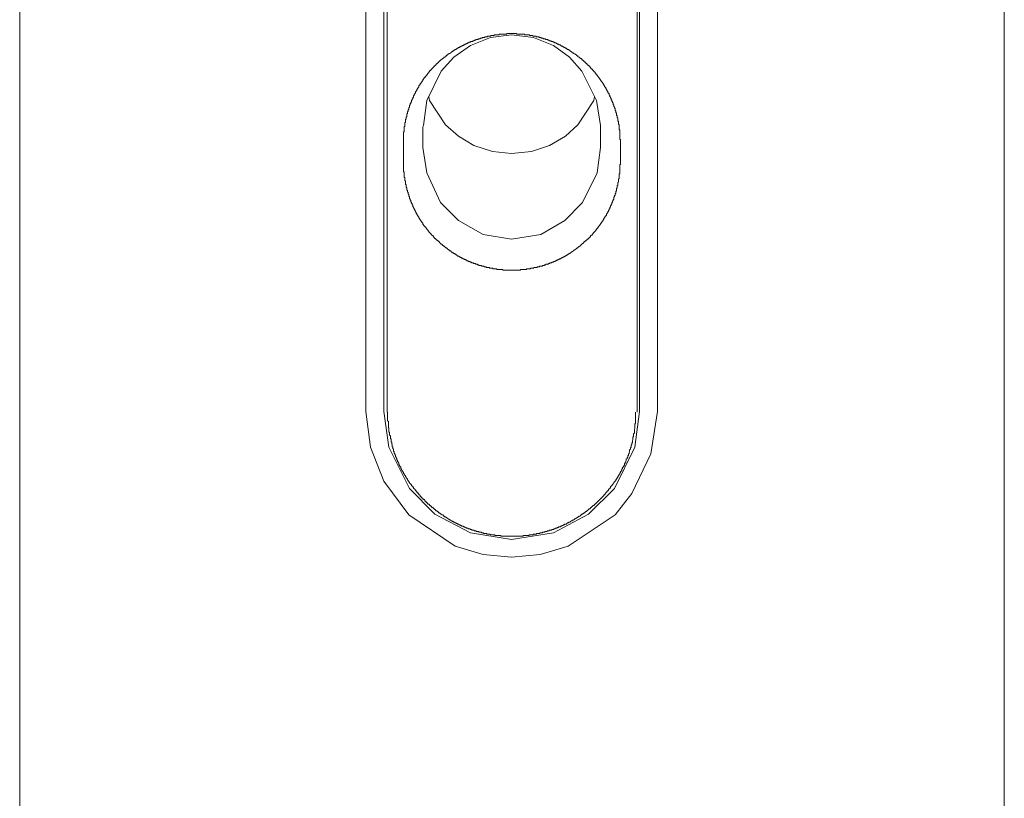
# Model space of a CAD drawing. Units: inches. Extents: x -250 to 362, y -354 to 82.
# Drawn here: x -16 to 34, y -101 to -61 of the extents above; entities that cross this region are included whole.
import ezdxf

# ---------------------------------------------------------------- set-up
doc = ezdxf.new("R2010")
doc.units = ezdxf.units.IN
doc.header["$MEASUREMENT"] = 0
doc.layers.add('图层 1', color=7, linetype='Continuous')

msp = doc.modelspace()

# ---------------------------------------------------------------- linework, layer by layer
at = {"layer": '图层 1', "color": 7, "lineweight": 9}
for points in [[(-16.17, -31.28), (-16.17, -165.256)], [(-16.17, -31.28), (-16.17, -163.775)], [(33.801, -31.28), (33.801, -163.775)], [(33.801, -31.28), (33.801, -165.256)], [(1.394, -80.899), (1.394, -43.871)], [(2.304, -43.871), (2.304, -80.899)], [(2.473, -80.933), (2.473, -43.804)], [(15.161, -80.933), (15.161, -43.804)], [(15.294, -80.899), (15.294, -43.871)], [(16.202, -43.871), (16.202, -80.899)], [(14.315, -67.233), (14.315, -67.2), (14.315, -67.166), (14.315, -67.132), (14.315, -67.096), (14.284, -67.096), (14.284, -67.064), (14.284, -67.029), (14.284, -66.996), (14.284, -66.965), (14.284, -66.93), (14.284, -66.897), (14.284, -66.862), (14.284, -66.828), (14.284, -66.795), (14.284, -66.761), (14.284, -66.727), (14.284, -66.692), (14.284, -66.66), (14.284, -66.627), (14.251, -66.593), (14.251, -66.56), (14.251, -66.527), (14.251, -66.491), (14.251, -66.458), (14.251, -66.424), (14.251, -66.391), (14.251, -66.356), (14.218, -66.324), (14.218, -66.291), (14.218, -66.257), (14.218, -66.223), (14.218, -66.188), (14.184, -66.155), (14.184, -66.122), (14.184, -66.087), (14.184, -66.055), (14.184, -66.02), (14.149, -65.986), (14.149, -65.954), (14.149, -65.92), (14.149, -65.886), (14.115, -65.854), (14.115, -65.818), (14.115, -65.784), (14.115, -65.751), (14.08, -65.717), (14.08, -65.683), (14.08, -65.653), (14.046, -65.616), (14.046, -65.582), (14.046, -65.55), (14.046, -65.516), (14.013, -65.482), (14.013, -65.449), (13.979, -65.413), (13.979, -65.38), (13.979, -65.349), (13.946, -65.314), (13.946, -65.281), (13.946, -65.248), (13.913, -65.213), (13.913, -65.179), (13.879, -65.144), (13.879, -65.111), (13.879, -65.078), (13.846, -65.078), (13.846, -65.044), (13.846, -65.012), (13.813, -64.977), (13.813, -64.943), (13.779, -64.909), (13.779, -64.876), (13.779, -64.843), (13.746, -64.843), (13.746, -64.808), (13.746, -64.776), (13.713, -64.74), (13.679, -64.707), (13.679, -64.675), (13.679, -64.641), (13.641, -64.641), (13.641, -64.608), (13.613, -64.574), (13.613, -64.539), (13.577, -64.506), (13.577, -64.471), (13.541, -64.438), (13.508, -64.404), (13.508, -64.372), (13.475, -64.338), (13.475, -64.304), (13.441, -64.27), (13.441, -64.237), (13.408, -64.237), (13.408, -64.203), (13.375, -64.17), (13.339, -64.134), (13.339, -64.101), (13.308, -64.101), (13.308, -64.067), (13.274, -64.035), (13.274, -64.001), (13.241, -64.001), (13.241, -63.969), (13.208, -63.935), (13.174, -63.899), (13.174, -63.866), (13.141, -63.866), (13.141, -63.833), (13.105, -63.797), (13.072, -63.765), (13.072, -63.732), (13.036, -63.732), (13.036, -63.697), (13.003, -63.665), (12.972, -63.665), (12.972, -63.632), (12.936, -63.597), (12.903, -63.564), (12.903, -63.53), (12.87, -63.53), (12.839, -63.495), (12.803, -63.462), (12.803, -63.427), (12.77, -63.427), (12.77, -63.395), (12.736, -63.362), (12.7, -63.362), (12.7, -63.328), (12.669, -63.328), (12.636, -63.293), (12.636, -63.261), (12.6, -63.261), (12.6, -63.227), (12.567, -63.227), (12.536, -63.192), (12.536, -63.16), (12.5, -63.16), (12.465, -63.125), (12.431, -63.092), (12.398, -63.059), (12.365, -63.059), (12.365, -63.024), (12.331, -62.991), (12.298, -62.991), (12.298, -62.959), (12.267, -62.959), (12.231, -62.924), (12.198, -62.891), (12.165, -62.891), (12.165, -62.855), (12.129, -62.855), (12.095, -62.822), (12.064, -62.788), (12.026, -62.788), (12.026, -62.755), (11.995, -62.755), (11.962, -62.722), (11.929, -62.722), (11.929, -62.688), (11.893, -62.688), (11.86, -62.655), (11.829, -62.62), (11.793, -62.62), (11.76, -62.587), (11.726, -62.554), (11.693, -62.554), (11.693, -62.519), (11.66, -62.519), (11.626, -62.519), (11.593, -62.486), (11.56, -62.453), (11.526, -62.453), (11.493, -62.419), (11.455, -62.419), (11.421, -62.385), (11.39, -62.385), (11.39, -62.351), (11.355, -62.351), (11.321, -62.351), (11.288, -62.318), (11.255, -62.283), (11.221, -62.283), (11.188, -62.283), (11.188, -62.251), (11.152, -62.251), (11.119, -62.251), (11.088, -62.217), (11.052, -62.217), (11.052, -62.182), (11.019, -62.182), (10.983, -62.182), (10.952, -62.149), (10.919, -62.149), (10.883, -62.115), (10.852, -62.115), (10.816, -62.115), (10.783, -62.082), (10.75, -62.082), (10.714, -62.082), (10.683, -62.05), (10.65, -62.05), (10.616, -62.017), (10.581, -62.017), (10.55, -62.017), (10.514, -62.017), (10.514, -61.981), (10.481, -61.981), (10.45, -61.981), (10.414, -61.981), (10.381, -61.948), (10.35, -61.948), (10.311, -61.948), (10.278, -61.914), (10.245, -61.914), (10.211, -61.914), (10.178, -61.88), (10.145, -61.88), (10.111, -61.88), (10.078, -61.88), (10.042, -61.88), (10.042, -61.846), (10.009, -61.846), (9.978, -61.846), (9.945, -61.846), (9.907, -61.846), (9.873, -61.846), (9.873, -61.812), (9.84, -61.812), (9.807, -61.812), (9.773, -61.812), (9.74, -61.812), (9.706, -61.812), (9.706, -61.778), (9.673, -61.778), (9.64, -61.778), (9.606, -61.778), (9.573, -61.778), (9.54, -61.778), (9.506, -61.778), (9.468, -61.778), (9.437, -61.746), (9.404, -61.746), (9.371, -61.746), (9.34, -61.746), (9.306, -61.746), (9.268, -61.746), (9.235, -61.746), (9.202, -61.746), (9.168, -61.746), (9.135, -61.746), (9.101, -61.746), (9.066, -61.746), (9.035, -61.712), (9.001, -61.712), (8.968, -61.712), (8.932, -61.712), (8.901, -61.712), (8.866, -61.712), (8.83, -61.712), (8.797, -61.712), (8.763, -61.712), (8.732, -61.712), (8.697, -61.712), (8.663, -61.712), (8.63, -61.712), (8.597, -61.712), (8.563, -61.712), (8.53, -61.746), (8.494, -61.746), (8.463, -61.746), (8.425, -61.746), (8.394, -61.746), (8.361, -61.746), (8.327, -61.746), (8.294, -61.746), (8.261, -61.746), (8.227, -61.746), (8.192, -61.746), (8.158, -61.746), (8.158, -61.778), (8.125, -61.778), (8.092, -61.778), (8.058, -61.778), (8.025, -61.778), (7.992, -61.778), (7.956, -61.778), (7.925, -61.778), (7.892, -61.812), (7.856, -61.812), (7.82, -61.812), (7.791, -61.812), (7.756, -61.812), (7.72, -61.846), (7.687, -61.846), (7.653, -61.846), (7.622, -61.846), (7.587, -61.846), (7.553, -61.88), (7.518, -61.88), (7.487, -61.88), (7.453, -61.88), (7.42, -61.914), (7.382, -61.914), (7.351, -61.914), (7.32, -61.914), (7.282, -61.948), (7.248, -61.948), (7.217, -61.948), (7.182, -61.981), (7.148, -61.981), (7.115, -61.981), (7.082, -62.017), (7.048, -62.017), (7.015, -62.017), (6.982, -62.017), (6.982, -62.05), (6.946, -62.05), (6.913, -62.05), (6.879, -62.082), (6.846, -62.082), (6.813, -62.115), (6.779, -62.115), (6.748, -62.115), (6.71, -62.115), (6.71, -62.149), (6.677, -62.149), (6.646, -62.149), (6.61, -62.182), (6.577, -62.182), (6.543, -62.217), (6.51, -62.217), (6.477, -62.251), (6.443, -62.251), (6.41, -62.283), (6.374, -62.283), (6.343, -62.318), (6.31, -62.318), (6.277, -62.351), (6.239, -62.351), (6.205, -62.385), (6.172, -62.385), (6.138, -62.419), (6.108, -62.419), (6.072, -62.453), (6.038, -62.453), (6.038, -62.486), (6.005, -62.486), (5.972, -62.519), (5.938, -62.519), (5.905, -62.554), (5.872, -62.554), (5.872, -62.587), (5.834, -62.587), (5.803, -62.62), (5.769, -62.62), (5.769, -62.655), (5.736, -62.655), (5.705, -62.688), (5.669, -62.722), (5.634, -62.722), (5.634, -62.755), (5.6, -62.755), (5.567, -62.788), (5.534, -62.788), (5.534, -62.822), (5.5, -62.822), (5.467, -62.855), (5.436, -62.891), (5.4, -62.891), (5.4, -62.924), (5.367, -62.924), (5.333, -62.959), (5.3, -62.991), (5.267, -62.991), (5.267, -63.024), (5.229, -63.059), (5.195, -63.059), (5.195, -63.092), (5.162, -63.092), (5.133, -63.125), (5.095, -63.16), (5.062, -63.192), (5.029, -63.227), (4.995, -63.261), (4.962, -63.261), (4.962, -63.293), (4.929, -63.328), (4.895, -63.362), (4.862, -63.362), (4.862, -63.395), (4.828, -63.427), (4.793, -63.462), (4.762, -63.495), (4.726, -63.53), (4.693, -63.564), (4.693, -63.597), (4.659, -63.597), (4.624, -63.632), (4.624, -63.665), (4.593, -63.665), (4.593, -63.697), (4.557, -63.732), (4.524, -63.765), (4.524, -63.797), (4.49, -63.797), (4.49, -63.833), (4.459, -63.866), (4.424, -63.899), (4.424, -63.935), (4.39, -63.935), (4.357, -63.969), (4.357, -64.001), (4.321, -64.001), (4.321, -64.035), (4.29, -64.067), (4.29, -64.101), (4.257, -64.134), (4.257, -64.17), (4.221, -64.17), (4.221, -64.203), (4.185, -64.237), (4.157, -64.27), (4.157, -64.304), (4.121, -64.338), (4.088, -64.372), (4.088, -64.404), (4.088, -64.438), (4.052, -64.438), (4.052, -64.471), (4.019, -64.506), (4.019, -64.539), (3.988, -64.539), (3.988, -64.574), (3.988, -64.608), (3.952, -64.641), (3.919, -64.675), (3.919, -64.707), (3.919, -64.74), (3.885, -64.74), (3.885, -64.776), (3.852, -64.808), (3.852, -64.843), (3.819, -64.876), (3.819, -64.909), (3.819, -64.943), (3.785, -64.977), (3.785, -65.012), (3.747, -65.044), (3.747, -65.078), (3.716, -65.111), (3.716, -65.144), (3.716, -65.179), (3.685, -65.213), (3.685, -65.248), (3.647, -65.281), (3.647, -65.314), (3.647, -65.349), (3.614, -65.349), (3.614, -65.38), (3.614, -65.413), (3.614, -65.449), (3.58, -65.482), (3.58, -65.516), (3.58, -65.55), (3.547, -65.582), (3.547, -65.616), (3.547, -65.653), (3.514, -65.683), (3.514, -65.717), (3.514, -65.751), (3.514, -65.784), (3.48, -65.818), (3.48, -65.854), (3.48, -65.886), (3.48, -65.92), (3.447, -65.954), (3.447, -65.986), (3.447, -66.02), (3.447, -66.055), (3.414, -66.087), (3.414, -66.122), (3.414, -66.155), (3.414, -66.188), (3.414, -66.223), (3.38, -66.257), (3.38, -66.291), (3.38, -66.324), (3.38, -66.356), (3.38, -66.391), (3.38, -66.424), (3.347, -66.458), (3.347, -66.491), (3.347, -66.527), (3.347, -66.56), (3.347, -66.593), (3.347, -66.627), (3.347, -66.66), (3.347, -66.692), (3.314, -66.727), (3.314, -66.761), (3.314, -66.795), (3.314, -66.828), (3.314, -66.862), (3.314, -66.897), (3.314, -66.93), (3.314, -66.965), (3.314, -66.996), (3.314, -67.029), (3.314, -67.064), (3.314, -67.096), (3.314, -67.132), (3.314, -67.166), (3.314, -67.2), (3.314, -67.233)], [(4.321, -66.391), (4.49, -65.111), (5.229, -63.632), (5.872, -62.924), (6.71, -62.318), (7.72, -61.914), (8.797, -61.778), (9.907, -61.914), (10.919, -62.318), (11.726, -62.924), (12.365, -63.632), (13.105, -65.111), (13.308, -66.391)], [(4.593, -64.909), (4.624, -65.111), (5.436, -66.356), (6.108, -66.93), (6.879, -67.4), (7.82, -67.702), (8.797, -67.804), (9.807, -67.702), (10.714, -67.4), (11.526, -66.93), (12.165, -66.356), (12.972, -65.111), (13.003, -64.909)], [(4.29, -66.458), (4.321, -66.391)], [(4.29, -67.501), (4.29, -66.458)], [(13.308, -66.391), (13.308, -66.458)], [(13.308, -66.458), (13.308, -67.501)], [(3.314, -68.244), (3.314, -67.233)], [(14.315, -68.244), (14.315, -67.233)], [(13.308, -67.501), (13.141, -68.781), (12.398, -70.295), (11.493, -71.206), (10.278, -71.912), (8.797, -72.148), (7.351, -71.912), (6.108, -71.206), (5.195, -70.295), (4.49, -68.781), (4.29, -67.501)], [(3.314, -68.244), (3.314, -68.276), (3.314, -68.309), (3.314, -68.343), (3.314, -68.377), (3.314, -68.411), (3.314, -68.444), (3.314, -68.477), (3.314, -68.512), (3.314, -68.545), (3.314, -68.579), (3.314, -68.613), (3.314, -68.646), (3.314, -68.68), (3.314, -68.713), (3.347, -68.747), (3.347, -68.781), (3.347, -68.816), (3.347, -68.849), (3.347, -68.882), (3.347, -68.916), (3.347, -68.948), (3.347, -68.982), (3.347, -69.017), (3.38, -69.017), (3.38, -69.05), (3.38, -69.084), (3.38, -69.117), (3.38, -69.153), (3.38, -69.185), (3.414, -69.218), (3.414, -69.254), (3.414, -69.285), (3.414, -69.318), (3.414, -69.354), (3.414, -69.386), (3.447, -69.386), (3.447, -69.419), (3.447, -69.455), (3.447, -69.488), (3.447, -69.522), (3.48, -69.556), (3.48, -69.587), (3.48, -69.622), (3.48, -69.655), (3.514, -69.687), (3.514, -69.724), (3.514, -69.758), (3.547, -69.79), (3.547, -69.824), (3.547, -69.86), (3.58, -69.892), (3.58, -69.926), (3.58, -69.959), (3.58, -69.991), (3.614, -69.991), (3.614, -70.026), (3.614, -70.059), (3.614, -70.093), (3.647, -70.128), (3.647, -70.161), (3.685, -70.195), (3.685, -70.229), (3.685, -70.261), (3.716, -70.295), (3.716, -70.329), (3.747, -70.363), (3.747, -70.397), (3.785, -70.43), (3.785, -70.464), (3.785, -70.497), (3.819, -70.533), (3.819, -70.564), (3.852, -70.598), (3.852, -70.632), (3.885, -70.665), (3.885, -70.698), (3.919, -70.732), (3.919, -70.766), (3.952, -70.801), (3.952, -70.834), (3.988, -70.869), (3.988, -70.901), (4.019, -70.935), (4.019, -70.97), (4.052, -70.97), (4.052, -71.002), (4.088, -71.035), (4.088, -71.07), (4.121, -71.103), (4.121, -71.138), (4.157, -71.138), (4.157, -71.172), (4.185, -71.206), (4.185, -71.238), (4.221, -71.238), (4.221, -71.271), (4.257, -71.305), (4.29, -71.339), (4.29, -71.374), (4.29, -71.406), (4.321, -71.406), (4.321, -71.442), (4.357, -71.474), (4.39, -71.507), (4.424, -71.543), (4.459, -71.575), (4.459, -71.608), (4.49, -71.608), (4.49, -71.643), (4.524, -71.675), (4.557, -71.708), (4.557, -71.743), (4.593, -71.743), (4.593, -71.776), (4.624, -71.811), (4.659, -71.845), (4.693, -71.877), (4.726, -71.912), (4.726, -71.945), (4.762, -71.945), (4.762, -71.977), (4.793, -71.977), (4.828, -72.013), (4.828, -72.047), (4.862, -72.047), (4.862, -72.08), (4.895, -72.114), (4.929, -72.114), (4.929, -72.148), (4.962, -72.148), (4.962, -72.18), (4.995, -72.214), (5.029, -72.214), (5.029, -72.248), (5.062, -72.248), (5.095, -72.281), (5.133, -72.316), (5.133, -72.349), (5.162, -72.349), (5.195, -72.381), (5.229, -72.416), (5.267, -72.416), (5.267, -72.451), (5.3, -72.485), (5.333, -72.485), (5.333, -72.517), (5.367, -72.517), (5.4, -72.55), (5.436, -72.584), (5.467, -72.584), (5.467, -72.619), (5.5, -72.619), (5.534, -72.653), (5.567, -72.686), (5.6, -72.686), (5.634, -72.719), (5.669, -72.753), (5.705, -72.753), (5.705, -72.787), (5.736, -72.787), (5.769, -72.821), (5.803, -72.854), (5.834, -72.854), (5.872, -72.887), (5.905, -72.887), (5.938, -72.921), (5.972, -72.921), (5.972, -72.954), (6.005, -72.954), (6.038, -72.989), (6.072, -73.022), (6.108, -73.022), (6.138, -73.022), (6.138, -73.058), (6.172, -73.058), (6.205, -73.09), (6.239, -73.09), (6.277, -73.123), (6.31, -73.123), (6.343, -73.159), (6.374, -73.159), (6.41, -73.19), (6.443, -73.19), (6.477, -73.19), (6.477, -73.223), (6.51, -73.223), (6.543, -73.259), (6.577, -73.259), (6.61, -73.291), (6.646, -73.291), (6.677, -73.291), (6.71, -73.324), (6.748, -73.324), (6.779, -73.359), (6.813, -73.359), (6.846, -73.359), (6.879, -73.392), (6.913, -73.392), (6.946, -73.392), (6.982, -73.426), (7.015, -73.426), (7.048, -73.426), (7.082, -73.46), (7.115, -73.46), (7.148, -73.495), (7.182, -73.495), (7.217, -73.495), (7.248, -73.495), (7.282, -73.527), (7.32, -73.527), (7.351, -73.527), (7.382, -73.527), (7.42, -73.561), (7.453, -73.561), (7.487, -73.561), (7.518, -73.594), (7.553, -73.594), (7.587, -73.594), (7.622, -73.594), (7.653, -73.594), (7.687, -73.628), (7.72, -73.628), (7.756, -73.628), (7.791, -73.628), (7.82, -73.628), (7.856, -73.661), (7.892, -73.661), (7.925, -73.661), (7.956, -73.661), (7.992, -73.661), (8.025, -73.661), (8.058, -73.694), (8.092, -73.694), (8.125, -73.694), (8.158, -73.694), (8.192, -73.694), (8.227, -73.694), (8.261, -73.694), (8.294, -73.694), (8.327, -73.694), (8.361, -73.731), (8.394, -73.731), (8.425, -73.731), (8.463, -73.731), (8.494, -73.731), (8.53, -73.731), (8.563, -73.731), (8.597, -73.731), (8.63, -73.731), (8.663, -73.731), (8.697, -73.731), (8.732, -73.731), (8.763, -73.731), (8.797, -73.731), (8.83, -73.731), (8.866, -73.731), (8.901, -73.731), (8.932, -73.731), (8.968, -73.731), (9.001, -73.731), (9.035, -73.731), (9.066, -73.731), (9.101, -73.731), (9.135, -73.731), (9.168, -73.731), (9.202, -73.731), (9.235, -73.731), (9.268, -73.694), (9.306, -73.694), (9.34, -73.694), (9.371, -73.694), (9.404, -73.694), (9.437, -73.694), (9.468, -73.694), (9.506, -73.694), (9.54, -73.694), (9.573, -73.661), (9.606, -73.661), (9.64, -73.661), (9.673, -73.661), (9.706, -73.661), (9.74, -73.661), (9.773, -73.628), (9.807, -73.628), (9.84, -73.628), (9.873, -73.628), (9.907, -73.628), (9.945, -73.594), (9.978, -73.594), (10.009, -73.594), (10.042, -73.594), (10.078, -73.594), (10.111, -73.561), (10.145, -73.561), (10.178, -73.561), (10.211, -73.561), (10.211, -73.527), (10.245, -73.527), (10.278, -73.527), (10.311, -73.527), (10.35, -73.527), (10.381, -73.495), (10.414, -73.495), (10.45, -73.495), (10.481, -73.46), (10.514, -73.46), (10.55, -73.426), (10.581, -73.426), (10.616, -73.426), (10.65, -73.426), (10.683, -73.392), (10.714, -73.392), (10.75, -73.359), (10.783, -73.359), (10.816, -73.359), (10.852, -73.324), (10.883, -73.324), (10.919, -73.324), (10.919, -73.291), (10.952, -73.291), (10.983, -73.291), (11.019, -73.259), (11.052, -73.259), (11.088, -73.223), (11.119, -73.223), (11.152, -73.19), (11.188, -73.19), (11.221, -73.159), (11.255, -73.159), (11.288, -73.159), (11.288, -73.123), (11.321, -73.123), (11.355, -73.09), (11.39, -73.09), (11.421, -73.058), (11.455, -73.058), (11.493, -73.022), (11.526, -73.022), (11.56, -72.989), (11.593, -72.989), (11.593, -72.954), (11.626, -72.954), (11.66, -72.921), (11.693, -72.921), (11.693, -72.887), (11.726, -72.887), (11.76, -72.887), (11.76, -72.854), (11.793, -72.854), (11.829, -72.821), (11.86, -72.821), (11.86, -72.787), (11.893, -72.787), (11.929, -72.753), (11.962, -72.719), (11.995, -72.719), (12.026, -72.686), (12.064, -72.653), (12.095, -72.653), (12.095, -72.619), (12.129, -72.619), (12.165, -72.584), (12.198, -72.55), (12.231, -72.55), (12.231, -72.517), (12.267, -72.517), (12.298, -72.485), (12.331, -72.451), (12.365, -72.416), (12.398, -72.381), (12.431, -72.381), (12.431, -72.349), (12.465, -72.349), (12.465, -72.316), (12.5, -72.281), (12.536, -72.281), (12.536, -72.248), (12.567, -72.248), (12.6, -72.214), (12.636, -72.18), (12.636, -72.148), (12.669, -72.148), (12.7, -72.114), (12.736, -72.08), (12.77, -72.047), (12.803, -72.013), (12.803, -71.977), (12.839, -71.977), (12.839, -71.945), (12.87, -71.945), (12.903, -71.912), (12.903, -71.877), (12.936, -71.877), (12.936, -71.845), (12.972, -71.811), (13.003, -71.776), (13.036, -71.743), (13.072, -71.708), (13.072, -71.675), (13.105, -71.675), (13.105, -71.643), (13.141, -71.608), (13.174, -71.575), (13.174, -71.543), (13.208, -71.543), (13.208, -71.507), (13.241, -71.474), (13.274, -71.442), (13.274, -71.406), (13.308, -71.406), (13.308, -71.374), (13.339, -71.339), (13.339, -71.305), (13.375, -71.305), (13.375, -71.271), (13.408, -71.238), (13.441, -71.206), (13.441, -71.172), (13.475, -71.138), (13.475, -71.103), (13.508, -71.07), (13.508, -71.035), (13.541, -71.035), (13.541, -71.002), (13.577, -70.97), (13.613, -70.935), (13.613, -70.901), (13.613, -70.869), (13.641, -70.869), (13.641, -70.834), (13.679, -70.801), (13.679, -70.766), (13.713, -70.732), (13.713, -70.698), (13.746, -70.665), (13.746, -70.632), (13.779, -70.598), (13.779, -70.564), (13.779, -70.533), (13.813, -70.533), (13.813, -70.497), (13.813, -70.464), (13.846, -70.43), (13.846, -70.397), (13.879, -70.363), (13.879, -70.329), (13.879, -70.295), (13.913, -70.295), (13.913, -70.261), (13.913, -70.229), (13.946, -70.195), (13.946, -70.161), (13.979, -70.128), (13.979, -70.093), (13.979, -70.059), (13.979, -70.026), (14.013, -69.991), (14.013, -69.959), (14.046, -69.926), (14.046, -69.892), (14.046, -69.86), (14.08, -69.824), (14.08, -69.79), (14.08, -69.758), (14.08, -69.724), (14.115, -69.724), (14.115, -69.687), (14.115, -69.655), (14.115, -69.622), (14.115, -69.587), (14.149, -69.556), (14.149, -69.522), (14.149, -69.488), (14.149, -69.455), (14.184, -69.419), (14.184, -69.386), (14.184, -69.354), (14.184, -69.318), (14.184, -69.285), (14.218, -69.254), (14.218, -69.218), (14.218, -69.185), (14.218, -69.153), (14.218, -69.117), (14.251, -69.084), (14.251, -69.05), (14.251, -69.017), (14.251, -68.982), (14.251, -68.948), (14.251, -68.916), (14.251, -68.882), (14.251, -68.849), (14.284, -68.816), (14.284, -68.781), (14.284, -68.747), (14.284, -68.713), (14.284, -68.68), (14.284, -68.646), (14.284, -68.613), (14.284, -68.579), (14.284, -68.545), (14.284, -68.512), (14.284, -68.477), (14.284, -68.444), (14.284, -68.411), (14.284, -68.377), (14.315, -68.343), (14.315, -68.309), (14.315, -68.276), (14.315, -68.244)], [(2.304, -84.434), (1.632, -82.717), (1.394, -80.899)], [(2.304, -80.899), (2.573, -82.717), (3.614, -84.805), (4.895, -86.118), (6.71, -87.06), (8.797, -87.396), (10.919, -87.06), (12.7, -86.118), (14.013, -84.805), (15.056, -82.717), (15.294, -80.899)], [(2.504, -80.933), (2.504, -80.968), (2.504, -81), (2.504, -81.033), (2.504, -81.067), (2.504, -81.102), (2.504, -81.136), (2.504, -81.169), (2.504, -81.202), (2.504, -81.236), (2.504, -81.27), (2.504, -81.302), (2.504, -81.336), (2.504, -81.37), (2.542, -81.404), (2.542, -81.438), (2.542, -81.471), (2.542, -81.505), (2.542, -81.541), (2.542, -81.573), (2.542, -81.606), (2.542, -81.639), (2.542, -81.673), (2.542, -81.706), (2.542, -81.742), (2.573, -81.742), (2.573, -81.775), (2.573, -81.808), (2.573, -81.843), (2.573, -81.875), (2.573, -81.909), (2.573, -81.943), (2.604, -81.975), (2.604, -82.01), (2.604, -82.044), (2.604, -82.076), (2.604, -82.112), (2.642, -82.144), (2.642, -82.179), (2.642, -82.213), (2.642, -82.247), (2.642, -82.279), (2.675, -82.312), (2.675, -82.346), (2.675, -82.38), (2.675, -82.415), (2.675, -82.448), (2.709, -82.481), (2.709, -82.516), (2.709, -82.548), (2.709, -82.583), (2.742, -82.583), (2.742, -82.616), (2.742, -82.649), (2.742, -82.683), (2.775, -82.717), (2.775, -82.751), (2.775, -82.784), (2.809, -82.818), (2.809, -82.852), (2.809, -82.886), (2.809, -82.92), (2.842, -82.952), (2.842, -82.985), (2.842, -83.018), (2.875, -83.054), (2.875, -83.088), (2.909, -83.121), (2.909, -83.155), (2.909, -83.188), (2.944, -83.223), (2.944, -83.257), (2.975, -83.289), (2.975, -83.322), (2.975, -83.357), (3.009, -83.39), (3.009, -83.425), (3.042, -83.458), (3.042, -83.491), (3.08, -83.525), (3.08, -83.559), (3.08, -83.592), (3.114, -83.626), (3.114, -83.658), (3.147, -83.693), (3.18, -83.728), (3.18, -83.76), (3.18, -83.794), (3.211, -83.828), (3.211, -83.863), (3.247, -83.895), (3.247, -83.928), (3.278, -83.928), (3.278, -83.962), (3.314, -83.995), (3.314, -84.03), (3.347, -84.063), (3.347, -84.097), (3.38, -84.132), (3.414, -84.164), (3.414, -84.199), (3.447, -84.232), (3.447, -84.264), (3.48, -84.3), (3.514, -84.333), (3.514, -84.365), (3.547, -84.401), (3.547, -84.434), (3.58, -84.434), (3.58, -84.467), (3.614, -84.502), (3.614, -84.536), (3.647, -84.568), (3.685, -84.601), (3.716, -84.635), (3.716, -84.668), (3.747, -84.702), (3.785, -84.702), (3.785, -84.737), (3.819, -84.771), (3.819, -84.805), (3.852, -84.838), (3.885, -84.838), (3.885, -84.872), (3.919, -84.904), (3.919, -84.938), (3.952, -84.938), (3.988, -84.973), (3.988, -85.006), (4.019, -85.039), (4.052, -85.039), (4.052, -85.073), (4.088, -85.107), (4.088, -85.142), (4.121, -85.142), (4.157, -85.175), (4.157, -85.209), (4.185, -85.241), (4.221, -85.241), (4.221, -85.274), (4.257, -85.307), (4.29, -85.307), (4.29, -85.344), (4.321, -85.376), (4.357, -85.376), (4.39, -85.41), (4.39, -85.444), (4.424, -85.478), (4.459, -85.478), (4.459, -85.511), (4.49, -85.546), (4.524, -85.546), (4.524, -85.578), (4.557, -85.611), (4.593, -85.611), (4.624, -85.646), (4.624, -85.679), (4.659, -85.679), (4.693, -85.712), (4.726, -85.712), (4.726, -85.747), (4.762, -85.781), (4.793, -85.781), (4.828, -85.815), (4.828, -85.848), (4.862, -85.848), (4.895, -85.88), (4.929, -85.88), (4.929, -85.915), (4.962, -85.948), (4.995, -85.948), (5.029, -85.98), (5.062, -85.98), (5.062, -86.017), (5.095, -86.051), (5.133, -86.051), (5.162, -86.083), (5.195, -86.083), (5.195, -86.118), (5.229, -86.118), (5.267, -86.151), (5.3, -86.151), (5.333, -86.184), (5.333, -86.218), (5.367, -86.218), (5.4, -86.252), (5.436, -86.252), (5.467, -86.284), (5.5, -86.284), (5.5, -86.319), (5.534, -86.319), (5.567, -86.352), (5.6, -86.352), (5.634, -86.386), (5.669, -86.386), (5.669, -86.421), (5.705, -86.421), (5.736, -86.454), (5.769, -86.454), (5.803, -86.489), (5.834, -86.489), (5.872, -86.522), (5.905, -86.522), (5.938, -86.553), (5.972, -86.553), (6.005, -86.588), (6.038, -86.588), (6.072, -86.622), (6.108, -86.622), (6.138, -86.656), (6.172, -86.656), (6.205, -86.69), (6.239, -86.69), (6.277, -86.723), (6.31, -86.723), (6.343, -86.723), (6.374, -86.756), (6.41, -86.756), (6.443, -86.79), (6.477, -86.79), (6.51, -86.823), (6.543, -86.823), (6.577, -86.823), (6.61, -86.857), (6.646, -86.857), (6.677, -86.857), (6.71, -86.891), (6.748, -86.891), (6.779, -86.891), (6.779, -86.925), (6.813, -86.925), (6.846, -86.925), (6.879, -86.925), (6.913, -86.958), (6.946, -86.958), (6.982, -86.958), (7.015, -86.991), (7.048, -86.991), (7.082, -86.991), (7.115, -86.991), (7.148, -87.027), (7.182, -87.027), (7.217, -87.027), (7.248, -87.027), (7.282, -87.06), (7.32, -87.06), (7.351, -87.06), (7.382, -87.094), (7.42, -87.094), (7.453, -87.094), (7.487, -87.094), (7.518, -87.094), (7.553, -87.127), (7.587, -87.127), (7.622, -87.127), (7.653, -87.127), (7.687, -87.127), (7.72, -87.162), (7.756, -87.162), (7.791, -87.162), (7.82, -87.162), (7.856, -87.162), (7.892, -87.162), (7.925, -87.162), (7.956, -87.193), (7.992, -87.193), (8.025, -87.193), (8.058, -87.193), (8.092, -87.193), (8.125, -87.193), (8.158, -87.193), (8.192, -87.193), (8.227, -87.193), (8.261, -87.227), (8.294, -87.227), (8.327, -87.227), (8.361, -87.227), (8.394, -87.227), (8.425, -87.227), (8.463, -87.227), (8.494, -87.227), (8.53, -87.227), (8.563, -87.227), (8.597, -87.227), (8.63, -87.227), (8.663, -87.227), (8.697, -87.227), (8.732, -87.227), (8.763, -87.227), (8.797, -87.227), (8.83, -87.227), (8.866, -87.227), (8.901, -87.227), (8.932, -87.227), (8.968, -87.227), (9.001, -87.227), (9.035, -87.227), (9.066, -87.227), (9.101, -87.227), (9.135, -87.227), (9.168, -87.227), (9.202, -87.227), (9.235, -87.227), (9.268, -87.227), (9.306, -87.227), (9.34, -87.227), (9.371, -87.227), (9.404, -87.193), (9.437, -87.193), (9.468, -87.193), (9.506, -87.193), (9.54, -87.193), (9.573, -87.193), (9.606, -87.193), (9.64, -87.193), (9.673, -87.193), (9.706, -87.162), (9.74, -87.162), (9.773, -87.162), (9.807, -87.162), (9.84, -87.162), (9.873, -87.162), (9.907, -87.127), (9.945, -87.127), (9.978, -87.127), (10.009, -87.127), (10.042, -87.127), (10.078, -87.094), (10.111, -87.094), (10.145, -87.094), (10.178, -87.094), (10.211, -87.094), (10.245, -87.06), (10.278, -87.06), (10.311, -87.06), (10.35, -87.06), (10.381, -87.027), (10.414, -87.027), (10.45, -87.027), (10.481, -87.027), (10.481, -86.991), (10.514, -86.991), (10.55, -86.991), (10.581, -86.991), (10.616, -86.958), (10.65, -86.958), (10.683, -86.958), (10.714, -86.925), (10.75, -86.925), (10.783, -86.925), (10.816, -86.925), (10.852, -86.891), (10.883, -86.891), (10.919, -86.891), (10.952, -86.857), (10.983, -86.857), (11.019, -86.823), (11.052, -86.823), (11.088, -86.823), (11.119, -86.79), (11.152, -86.79), (11.188, -86.756), (11.221, -86.756), (11.255, -86.756), (11.288, -86.723), (11.321, -86.723), (11.355, -86.69), (11.39, -86.69), (11.421, -86.656), (11.455, -86.656), (11.493, -86.622), (11.526, -86.622), (11.56, -86.622), (11.593, -86.588), (11.626, -86.553), (11.66, -86.553), (11.693, -86.522), (11.726, -86.522), (11.76, -86.522), (11.793, -86.489), (11.829, -86.454), (11.86, -86.454), (11.893, -86.421), (11.929, -86.421), (11.962, -86.386), (11.995, -86.386), (11.995, -86.352), (12.026, -86.352), (12.064, -86.319), (12.095, -86.319), (12.129, -86.284), (12.165, -86.284), (12.165, -86.252), (12.198, -86.252), (12.231, -86.218), (12.267, -86.218), (12.298, -86.184), (12.331, -86.151), (12.365, -86.118), (12.398, -86.118), (12.431, -86.083), (12.465, -86.083), (12.465, -86.051), (12.5, -86.051), (12.536, -86.017), (12.567, -85.98), (12.6, -85.98), (12.6, -85.948), (12.636, -85.948), (12.669, -85.915), (12.7, -85.88), (12.736, -85.848), (12.77, -85.848), (12.803, -85.815), (12.803, -85.781), (12.839, -85.781), (12.87, -85.747), (12.903, -85.712), (12.936, -85.679), (12.972, -85.679), (13.003, -85.646), (13.003, -85.611), (13.036, -85.611), (13.072, -85.578), (13.105, -85.546), (13.141, -85.511), (13.174, -85.478), (13.208, -85.444), (13.241, -85.41), (13.274, -85.376), (13.308, -85.344), (13.339, -85.307), (13.375, -85.274), (13.408, -85.241), (13.441, -85.209), (13.475, -85.175), (13.475, -85.142), (13.508, -85.142), (13.541, -85.107), (13.541, -85.073), (13.577, -85.039), (13.613, -85.006), (13.641, -84.973), (13.641, -84.938), (13.679, -84.938), (13.713, -84.904), (13.713, -84.872), (13.746, -84.838), (13.779, -84.805), (13.813, -84.771), (13.813, -84.737), (13.846, -84.702), (13.879, -84.668), (13.913, -84.635), (13.913, -84.601), (13.946, -84.601), (13.946, -84.568), (13.979, -84.536), (13.979, -84.502), (14.013, -84.467), (14.046, -84.434), (14.08, -84.401), (14.08, -84.365), (14.115, -84.333), (14.115, -84.3), (14.149, -84.3), (14.149, -84.264), (14.184, -84.232), (14.184, -84.199), (14.218, -84.164), (14.218, -84.132), (14.251, -84.132), (14.251, -84.097), (14.284, -84.063), (14.284, -84.03), (14.315, -83.995), (14.315, -83.962), (14.351, -83.928), (14.384, -83.895), (14.384, -83.863), (14.384, -83.828), (14.418, -83.794), (14.418, -83.76), (14.451, -83.728), (14.451, -83.693), (14.484, -83.693), (14.484, -83.658), (14.518, -83.626), (14.518, -83.592), (14.518, -83.559), (14.554, -83.525), (14.554, -83.491), (14.587, -83.458), (14.587, -83.425), (14.618, -83.39), (14.618, -83.357), (14.618, -83.322), (14.654, -83.289), (14.654, -83.257), (14.687, -83.223), (14.687, -83.188), (14.687, -83.155), (14.723, -83.121), (14.723, -83.088), (14.723, -83.054), (14.754, -83.054), (14.754, -83.018), (14.754, -82.985), (14.787, -82.952), (14.787, -82.92), (14.787, -82.886), (14.787, -82.852), (14.823, -82.818), (14.823, -82.784), (14.823, -82.751), (14.856, -82.717), (14.856, -82.683), (14.856, -82.649), (14.856, -82.616), (14.889, -82.583), (14.889, -82.548), (14.889, -82.516), (14.923, -82.481), (14.923, -82.448), (14.923, -82.415), (14.923, -82.38), (14.956, -82.346), (14.956, -82.312), (14.956, -82.279), (14.956, -82.247), (14.956, -82.213), (14.989, -82.179), (14.989, -82.144), (14.989, -82.112), (14.989, -82.076), (14.989, -82.044), (15.027, -82.01), (15.027, -81.975), (15.027, -81.943), (15.027, -81.909), (15.027, -81.875), (15.027, -81.843), (15.027, -81.808), (15.056, -81.775), (15.056, -81.742), (15.056, -81.706), (15.056, -81.673), (15.056, -81.639), (15.056, -81.606), (15.056, -81.573), (15.056, -81.541), (15.089, -81.505), (15.089, -81.471), (15.089, -81.438), (15.089, -81.404), (15.089, -81.37), (15.089, -81.336), (15.089, -81.302), (15.089, -81.27), (15.089, -81.236), (15.089, -81.202), (15.089, -81.169), (15.089, -81.136), (15.089, -81.102), (15.089, -81.067), (15.089, -81.033), (15.089, -81), (15.089, -80.968), (15.089, -80.933)], [(16.202, -80.899), (15.866, -83.054), (14.889, -85.073), (14.046, -86.151)], [(3.58, -86.151), (2.304, -84.434)], [(5.938, -87.735), (3.58, -86.151)], [(14.046, -86.151), (11.66, -87.735)], [(8.797, -88.306), (7.351, -88.169), (5.938, -87.735)], [(11.66, -87.735), (10.245, -88.169), (8.797, -88.306)]]:
    msp.add_lwpolyline(points, dxfattribs=at)

doc.saveas('drawing.dxf')
